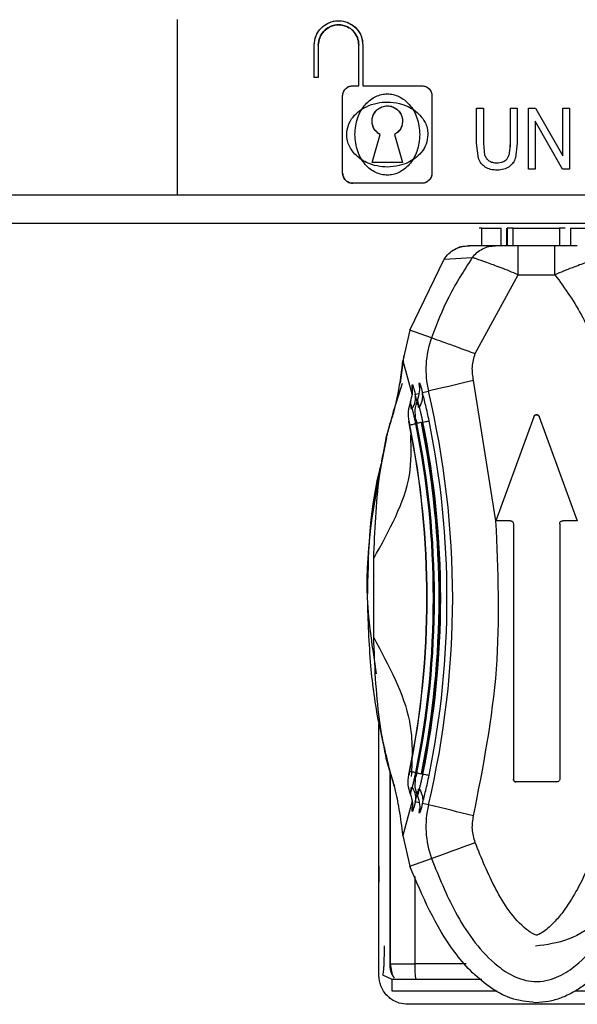
# Model space of a CAD drawing. Units: millimetres. Extents: x 5 to 292, y 5 to 415.
# Drawn here: x 47 to 49, y 270 to 273 of the extents above; entities that cross this region are included whole.
import ezdxf

# ---------------------------------------------------------------- set-up
doc = ezdxf.new("R2010")
doc.units = ezdxf.units.MM

msp = doc.modelspace()

# ---------------------------------------------------------------- linework, layer by layer
at = {"color": 7, "linetype": 'Continuous', "lineweight": 25}
for p, q in [((47.4522, 272.9611), (47.4522, 272.3574)), ((48.0089, 272.9571), (48.0088, 272.9571)), ((47.9248, 272.7611), (47.9248, 272.8731)), ((47.9248, 272.7611), (47.9248, 272.8731)), ((47.9248, 272.8731), (47.9248, 272.8731)), ((47.9388, 272.8731), (47.9388, 272.7611)), ((47.9388, 272.8731), (47.9388, 272.7611)), ((47.9388, 272.8731), (47.9388, 272.8731)), ((48.0789, 272.7331), (48.0788, 272.8731)), ((48.0789, 272.8731), (48.0788, 272.8731)), ((48.0789, 272.7331), (48.0789, 272.8731)), ((48.0928, 272.8731), (48.0929, 272.8731)), ((48.0929, 272.8731), (48.0929, 272.7331)), ((47.9388, 272.7611), (47.9248, 272.7611)), ((47.9248, 272.7611), (47.9248, 272.7611)), ((48.0578, 272.7331), (48.0579, 272.7331)), ((48.0579, 272.7331), (48.0789, 272.7331)), ((48.0929, 272.7331), (48.2959, 272.7331)), ((48.0228, 272.4321), (48.0228, 272.6981)), ((48.0228, 272.6981), (48.0229, 272.6981)), ((48.0229, 272.4321), (48.0229, 272.6981)), ((48.3309, 272.6981), (48.3309, 272.4321)), ((48.3309, 272.6981), (48.3309, 272.6981)), ((48.4846, 272.6561), (48.5083, 272.6561)), ((48.4846, 272.5348), (48.4846, 272.6561)), ((48.4846, 272.6561), (48.4846, 272.6561)), ((48.4846, 272.5348), (48.4846, 272.6561)), ((48.5082, 272.6561), (48.5082, 272.5349)), ((48.5083, 272.6561), (48.5083, 272.5349)), ((48.6014, 272.6561), (48.625, 272.6561)), ((48.6014, 272.5349), (48.6014, 272.6561)), ((48.6014, 272.6561), (48.6014, 272.6561)), ((48.6014, 272.5349), (48.6014, 272.6561)), ((48.625, 272.6561), (48.625, 272.5348)), ((48.6641, 272.6561), (48.6883, 272.6561)), ((48.6641, 272.4461), (48.6641, 272.6561)), ((48.6641, 272.6561), (48.6641, 272.6561)), ((48.6641, 272.4461), (48.6641, 272.6561)), ((48.6883, 272.6561), (48.7821, 272.4913)), ((48.6883, 272.6561), (48.7821, 272.4913)), ((48.7821, 272.6561), (48.8047, 272.6561)), ((48.7821, 272.4913), (48.7821, 272.6561)), ((48.7821, 272.6561), (48.7821, 272.6561)), ((48.7821, 272.4913), (48.7821, 272.6561)), ((48.8047, 272.6561), (48.8048, 272.4461)), ((48.6867, 272.6112), (48.6867, 272.4461)), ((48.6867, 272.6112), (48.6868, 272.6112)), ((48.7805, 272.4461), (48.6867, 272.6112)), ((48.6868, 272.6112), (48.6868, 272.4461)), ((48.7805, 272.4461), (48.6868, 272.6112)), ((48.1244, 272.469), (48.1519, 272.5651)), ((48.1244, 272.469), (48.152, 272.5651)), ((48.2018, 272.5651), (48.2294, 272.469)), ((48.2018, 272.5651), (48.2294, 272.469)), ((48.2018, 272.5651), (48.2018, 272.5651)), ((48.4914, 272.4821), (48.4846, 272.5348)), ((48.4846, 272.5348), (48.4846, 272.5348)), ((48.4914, 272.4821), (48.4846, 272.5348)), ((48.5082, 272.5349), (48.5125, 272.4945)), ((48.5082, 272.5349), (48.5083, 272.5349)), ((48.5083, 272.5349), (48.5125, 272.4945)), ((48.625, 272.5348), (48.6189, 272.4845)), ((48.625, 272.5348), (48.6189, 272.4845)), ((48.625, 272.5348), (48.625, 272.5348)), ((48.2294, 272.469), (48.1244, 272.469)), ((48.1244, 272.469), (48.1244, 272.469)), ((48.5125, 272.4945), (48.5125, 272.4945)), ((48.5273, 272.4746), (48.5274, 272.4746)), ((48.5532, 272.4676), (48.5532, 272.4676)), ((48.5903, 272.4815), (48.5903, 272.4815)), ((48.6189, 272.4845), (48.6189, 272.4845)), ((48.7821, 272.4913), (48.7821, 272.4913)), ((48.0229, 272.4321), (48.0228, 272.4321)), ((48.1769, 272.4531), (48.1769, 272.4531)), ((48.3309, 272.4321), (48.3309, 272.4321)), ((48.5552, 272.4425), (48.5553, 272.4425)), ((48.5969, 272.4542), (48.5969, 272.4542)), ((48.6641, 272.4461), (48.6641, 272.4461)), ((48.6868, 272.4461), (48.6641, 272.4461)), ((48.8048, 272.4461), (48.7805, 272.4461)), ((48.2959, 272.3971), (48.0579, 272.3971)), ((48.0579, 272.3971), (48.0579, 272.3971)), ((45.946, 272.3574), (47.4522, 272.3574)), ((50.5193, 272.2584), (46.8559, 272.2584)), ((48.5034, 272.1818), (48.5034, 272.2418)), ((48.5034, 272.2418), (48.5691, 272.2418)), ((48.5691, 272.1818), (48.5691, 272.2418)), ((48.5891, 272.1818), (48.5891, 272.2418)), ((48.5905, 272.2418), (48.5905, 272.1818)), ((48.6105, 272.1818), (48.6105, 272.2418)), ((48.6105, 272.2418), (48.7705, 272.2418)), ((48.7705, 272.2418), (48.7705, 272.1818)), ((48.8091, 272.2418), (48.8091, 272.1818)), ((48.8091, 272.2418), (48.8748, 272.2418)), ((48.5505, 272.1817), (48.4574, 272.1817)), ((48.7548, 272.1818), (48.6279, 272.1818)), ((48.2542, 271.891), (48.3729, 272.135)), ((48.3728, 272.1351), (48.47, 272.141)), ((48.4798, 271.8101), (48.628, 272.0818)), ((48.628, 272.0818), (48.755, 272.0818)), ((48.2542, 271.891), (48.2304, 271.7855)), ((48.3293, 271.8648), (48.2542, 271.891)), ((48.2341, 271.8045), (48.2215, 271.7096)), ((48.2304, 271.7855), (48.2623, 271.6674)), ((48.5515, 271.2338), (48.4744, 271.7173)), ((48.2283, 271.7072), (48.1999, 271.6158)), ((48.2813, 271.6503), (48.2809, 271.6491)), ((48.298, 271.6756), (48.3187, 271.6803)), ((48.2567, 271.6446), (48.2562, 271.6434)), ((48.6821, 271.5926), (48.5515, 271.2338)), ((48.6822, 271.5926), (48.5516, 271.2338)), ((48.6821, 271.5926), (48.6822, 271.5926)), ((48.701, 271.5926), (48.8316, 271.2338)), ((48.5516, 271.2338), (48.5515, 271.2338)), ((48.6016, 271.2338), (48.5516, 271.2338)), ((48.6115, 271.2238), (48.6115, 270.3438)), ((48.6115, 271.2238), (48.6116, 271.2238)), ((48.6116, 271.2238), (48.6116, 270.3438)), ((48.7716, 271.2238), (48.7716, 270.3438)), ((48.8316, 271.2338), (48.7816, 271.2338)), ((48.1301, 270.8311), (48.1301, 271.1036)), ((48.1478, 269.6674), (48.1478, 270.5341)), ((48.1814, 270.3867), (48.173, 270.4148)), ((48.1862, 269.7074), (48.1862, 270.3691)), ((48.1866, 270.3678), (48.1866, 269.7074)), ((48.6116, 270.3438), (48.6115, 270.3438)), ((48.6215, 270.3338), (48.6216, 270.3338)), ((48.7616, 270.3338), (48.6216, 270.3338)), ((48.2562, 270.2913), (48.2567, 270.2902)), ((48.2623, 270.2673), (48.2304, 270.1492)), ((48.2809, 270.2856), (48.2813, 270.2845)), ((48.3187, 270.2544), (48.298, 270.2592)), ((48.2304, 270.1492), (48.2542, 270.0437)), ((48.2542, 270.0437), (48.3293, 270.0699)), ((48.1472, 270.0435), (48.1472, 269.988)), ((48.1866, 269.7074), (48.1862, 269.7074)), ((48.1862, 269.7074), (48.1937, 269.6694)), ((48.1473, 269.6674), (48.1478, 269.6674)), ((48.1608, 269.6694), (48.1921, 269.6538)), ((48.1921, 269.6538), (48.1921, 269.6138)), ((49.1278, 269.5674), (48.2478, 269.5674))]:
    msp.add_line(p, q, dxfattribs=at)
at = {"color": 8, "linetype": 'Continuous', "lineweight": 25}
for p, q in [((48.2733, 271.6699), (48.2869, 271.673)), ((48.2824, 271.6341), (48.2733, 271.6699)), ((48.1956, 270.3391), (48.1814, 270.3867)), ((48.2733, 270.2648), (48.2824, 270.3007)), ((48.2869, 270.2617), (48.2733, 270.2648)), ((48.2728, 269.7074), (48.2728, 270.0081)), ((48.4493, 269.7074), (48.2728, 269.7074)), ((48.1921, 269.6538), (48.5028, 269.6538)), ((48.1921, 269.6138), (48.5555, 269.6138)), ((48.8253, 269.6138), (49.137, 269.6138))]:
    msp.add_line(p, q, dxfattribs=at)
at = {"color": 7, "linetype": 'Continuous', "lineweight": 25, "flags": 128}
msp.add_lwpolyline([(48.4744, 271.7173), (48.4447, 271.7103), (48.4161, 271.7034), (48.3896, 271.6972), (48.3663, 271.6916), (48.3468, 271.687), (48.3321, 271.6835), (48.3226, 271.6812), (48.3187, 271.6803)], dxfattribs=at)
at = {"color": 7, "linetype": 'Continuous', "lineweight": 25}
for centre, radius, start, end in [((30.9659, 272.1068), 17.6622, 359.91882, 0.2432), ((31.1181, 272.1068), 17.6369, 359.91859, 0.24343), ((48.6315, 271.7548), 0.3216, 159.9917, 193.3901), ((45.3239, 270.9674), 3.0784, 346.6094, 13.3906), ((39.7687, 274.0757), 8.7843, 343.08483, 343.60044), ((45.322, 270.9674), 2.9915, 348.5027, 11.4973), ((45.3219, 270.9674), 2.9924, 348.4985, 11.5015), ((45.3221, 270.9674), 3.0137, 348.4986, 11.5013), ((45.3229, 270.9674), 3.0156, 348.4877, 11.5123), ((45.323, 270.9674), 3.0163, 348.4832, 11.5168), ((45.3229, 270.9674), 3.0325, 348.4878, 11.5123), ((45.3222, 270.9674), 3.035, 348.4988, 11.5011), ((45.3231, 270.9674), 3.0379, 348.4835, 11.5164), ((45.3232, 270.9674), 3.0595, 348.4837, 11.5161), ((48.6315, 270.18), 0.3215, 166.6078, 200.0109), ((16.6242, 136.5669), 137.3932, 76.595877, 76.662647), ((18.0825, 353.4993), 88.743, 289.927806, 290.031175)]:
    msp.add_arc(centre, radius, start, end, dxfattribs=at)
for points, knots in [([(47.9248, 272.8731), (47.9261, 272.884), (47.9285, 272.9058), (47.9477, 272.9336), (47.9751, 272.9524), (48.0083, 272.9594), (48.0418, 272.9529), (48.0698, 272.9339), (48.0891, 272.906), (48.0916, 272.8841), (48.0929, 272.8731)], [0, 0, 0, 0, 0.122696, 0.246276, 0.370291, 0.496668, 0.626788, 0.752577, 0.876615, 1, 1, 1, 1]), ([(47.9248, 272.8731), (47.926, 272.8836), (47.9283, 272.9052), (47.9461, 272.9317), (47.9676, 272.9475), (47.9888, 272.9555), (48.0089, 272.958), (48.0289, 272.9555), (48.0502, 272.9475), (48.0718, 272.9315), (48.0894, 272.9048), (48.0917, 272.8835), (48.0928, 272.8731)], [0, 0, 0, 0, 0.118094, 0.243112, 0.349081, 0.41951, 0.501422, 0.57985, 0.649143, 0.759854, 0.882943, 1, 1, 1, 1]), ([(48.0788, 272.8731), (48.0779, 272.882), (48.0759, 272.9001), (48.0607, 272.9224), (48.0424, 272.9356), (48.0245, 272.942), (48.0078, 272.9438), (47.9914, 272.9416), (47.9744, 272.935), (47.9567, 272.922), (47.9418, 272.9), (47.9398, 272.8819), (47.9388, 272.8731)], [0, 0, 0, 0, 0.119479, 0.245908, 0.354453, 0.424891, 0.505958, 0.583404, 0.650933, 0.75581, 0.881265, 1, 1, 1, 1]), ([(47.9388, 272.8731), (47.9398, 272.882), (47.9412, 272.8955), (47.9499, 272.9117), (47.9606, 272.9251), (47.975, 272.9354), (47.9923, 272.9418), (48.0087, 272.9438), (48.025, 272.9419), (48.0424, 272.9356), (48.0569, 272.9252), (48.0677, 272.9119), (48.0765, 272.8956), (48.0779, 272.882), (48.0789, 272.8731)], [0, 0, 0, 0, 0.119797, 0.182628, 0.247322, 0.352285, 0.420583, 0.499277, 0.577199, 0.645299, 0.75163, 0.816601, 0.879745, 1, 1, 1, 1]), ([(48.0228, 272.6981), (48.0232, 272.7019), (48.0239, 272.7099), (48.0293, 272.7192), (48.0358, 272.7256), (48.0421, 272.7297), (48.0496, 272.7326), (48.0551, 272.7329), (48.0578, 272.7331)], [0, 0, 0, 0, 0.201883, 0.435141, 0.564197, 0.701419, 0.846618, 1, 1, 1, 1]), ([(48.0229, 272.6981), (48.0233, 272.7027), (48.0243, 272.7119), (48.0326, 272.7234), (48.044, 272.7317), (48.0532, 272.7327), (48.0579, 272.7331)], [0, 0, 0, 0, 0.2484618, 0.4963064, 0.7476343, 1, 1, 1, 1]), ([(48.0649, 272.5651), (48.0667, 272.5849), (48.0703, 272.6223), (48.0939, 272.6623), (48.1177, 272.6851), (48.1368, 272.6967), (48.1569, 272.7037), (48.1772, 272.7059), (48.1976, 272.7035), (48.2176, 272.6964), (48.2366, 272.6846), (48.2603, 272.6618), (48.2835, 272.6218), (48.287, 272.5847), (48.2889, 272.5651)], [0, 0, 0, 0, 0.148633, 0.280982, 0.340325, 0.397408, 0.449588, 0.500633, 0.551976, 0.604438, 0.661315, 0.720601, 0.852904, 1, 1, 1, 1]), ([(48.2959, 272.7331), (48.3005, 272.7327), (48.3098, 272.7317), (48.3212, 272.7234), (48.3295, 272.712), (48.3304, 272.7028), (48.3309, 272.6981)], [0, 0, 0, 0, 0.250748, 0.501357, 0.750007, 1, 1, 1, 1]), ([(48.2959, 272.7331), (48.2988, 272.7329), (48.3045, 272.7325), (48.3123, 272.7294), (48.3187, 272.725), (48.325, 272.7183), (48.3299, 272.7092), (48.3306, 272.7016), (48.3309, 272.6981)], [0, 0, 0, 0, 0.161239, 0.312244, 0.452819, 0.583198, 0.811912, 1, 1, 1, 1]), ([(48.0369, 272.5651), (48.0381, 272.5761), (48.0404, 272.5979), (48.0576, 272.626), (48.0796, 272.6471), (48.1078, 272.6639), (48.1404, 272.6747), (48.1791, 272.6785), (48.2157, 272.6742), (48.2547, 272.6604), (48.2866, 272.6382), (48.3063, 272.6102), (48.3153, 272.5869), (48.3164, 272.5726), (48.3169, 272.5651)], [0, 0, 0, 0, 0.082386, 0.164093, 0.241691, 0.311047, 0.410824, 0.499963, 0.606294, 0.688714, 0.813119, 0.89245, 0.943632, 1, 1, 1, 1]), ([(48.152, 272.5651), (48.1471, 272.5683), (48.1374, 272.5747), (48.1281, 272.5899), (48.1235, 272.6068), (48.1251, 272.6243), (48.1319, 272.6406), (48.144, 272.6534), (48.1594, 272.662), (48.1769, 272.6647), (48.1943, 272.6621), (48.2097, 272.6534), (48.2218, 272.6406), (48.2287, 272.6244), (48.2303, 272.6068), (48.2257, 272.5899), (48.2164, 272.5747), (48.2067, 272.5683), (48.2018, 272.5651)], [0, 0, 0, 0, 0.06271, 0.125208, 0.187445, 0.249589, 0.311808, 0.374223, 0.437026, 0.499931, 0.562943, 0.625814, 0.688441, 0.75084, 0.813093, 0.875251, 0.937575, 1, 1, 1, 1]), ([(48.1519, 272.5651), (48.1465, 272.5688), (48.1363, 272.5758), (48.1274, 272.5914), (48.1237, 272.6075), (48.125, 272.6238), (48.1315, 272.6397), (48.1431, 272.6527), (48.1588, 272.6617), (48.1772, 272.6651), (48.1955, 272.6615), (48.211, 272.6524), (48.2223, 272.6395), (48.2289, 272.6235), (48.2301, 272.6067), (48.2259, 272.5902), (48.2166, 272.5751), (48.2068, 272.5685), (48.2018, 272.5651)], [0, 0, 0, 0, 0.070285, 0.13342, 0.18949, 0.246303, 0.307563, 0.372603, 0.430546, 0.501137, 0.572275, 0.628643, 0.694006, 0.754929, 0.812723, 0.873303, 0.935701, 1, 1, 1, 1]), ([(48.3169, 272.5651), (48.3157, 272.5538), (48.3132, 272.5315), (48.2955, 272.5033), (48.2735, 272.4828), (48.2473, 272.4672), (48.2154, 272.456), (48.1789, 272.4518), (48.1406, 272.4556), (48.1012, 272.4685), (48.067, 272.4922), (48.0472, 272.5205), (48.0384, 272.544), (48.0374, 272.5579), (48.0369, 272.5651)], [0, 0, 0, 0, 0.084775, 0.167563, 0.244272, 0.310423, 0.396298, 0.498709, 0.587824, 0.688046, 0.812945, 0.895212, 0.945573, 1, 1, 1, 1]), ([(48.2889, 272.5651), (48.287, 272.5454), (48.2835, 272.5081), (48.2599, 272.4681), (48.2362, 272.4453), (48.2171, 272.4336), (48.1971, 272.4266), (48.1768, 272.4243), (48.1564, 272.4267), (48.1364, 272.4338), (48.1173, 272.4455), (48.0936, 272.4683), (48.0703, 272.5083), (48.0667, 272.5456), (48.0649, 272.5651)], [0, 0, 0, 0, 0.148315, 0.280194, 0.339391, 0.396288, 0.448384, 0.499386, 0.550777, 0.603346, 0.660448, 0.719969, 0.852814, 1, 1, 1, 1]), ([(48.5903, 272.4815), (48.5921, 272.4843), (48.596, 272.4906), (48.6006, 272.5087), (48.6011, 272.5238), (48.6014, 272.5349)], [0, 0, 0, 0, 0.177338, 0.398813, 1, 1, 1, 1]), ([(48.5903, 272.4815), (48.5921, 272.4843), (48.596, 272.4906), (48.6006, 272.5087), (48.601, 272.5238), (48.6014, 272.5349)], [0, 0, 0, 0, 0.177336, 0.398812, 1, 1, 1, 1]), ([(48.5142, 272.4527), (48.5092, 272.4565), (48.4991, 272.4643), (48.494, 272.4761), (48.4914, 272.4821)], [0, 0, 0, 0, 0.489291, 1, 1, 1, 1]), ([(48.5142, 272.4527), (48.5092, 272.4565), (48.4991, 272.4643), (48.494, 272.4761), (48.4914, 272.4821)], [0, 0, 0, 0, 0.4892919, 1, 1, 1, 1]), ([(48.5125, 272.4945), (48.5142, 272.4905), (48.5175, 272.4826), (48.5241, 272.4772), (48.5274, 272.4746)], [0, 0, 0, 0, 0.514759, 1, 1, 1, 1]), ([(48.5125, 272.4945), (48.5142, 272.4905), (48.5174, 272.4826), (48.5241, 272.4772), (48.5273, 272.4746)], [0, 0, 0, 0, 0.514759, 1, 1, 1, 1]), ([(48.5273, 272.4746), (48.5312, 272.4725), (48.5392, 272.4683), (48.5484, 272.4678), (48.5532, 272.4676)], [0, 0, 0, 0, 0.475048, 1, 1, 1, 1]), ([(48.5274, 272.4746), (48.5312, 272.4725), (48.5393, 272.4683), (48.5484, 272.4678), (48.5532, 272.4676)], [0, 0, 0, 0, 0.475046, 1, 1, 1, 1]), ([(48.5532, 272.4676), (48.5608, 272.4681), (48.5716, 272.4687), (48.5841, 272.4749), (48.5883, 272.4794), (48.5903, 272.4815)], [0, 0, 0, 0, 0.552445, 0.78273, 1, 1, 1, 1]), ([(48.5532, 272.4676), (48.5608, 272.4681), (48.5715, 272.4687), (48.584, 272.4749), (48.5883, 272.4794), (48.5903, 272.4815)], [0, 0, 0, 0, 0.5524458, 0.7827303, 1, 1, 1, 1]), ([(48.6189, 272.4845), (48.6165, 272.4786), (48.6116, 272.4667), (48.6018, 272.4583), (48.5969, 272.4542)], [0, 0, 0, 0, 0.501805, 1, 1, 1, 1]), ([(48.6189, 272.4845), (48.6164, 272.4786), (48.6115, 272.4667), (48.6018, 272.4583), (48.5969, 272.4542)], [0, 0, 0, 0, 0.501804, 1, 1, 1, 1]), ([(48.0579, 272.3971), (48.0546, 272.3974), (48.0486, 272.3979), (48.0401, 272.4015), (48.0334, 272.4066), (48.0284, 272.4129), (48.024, 272.421), (48.0233, 272.4277), (48.0228, 272.4321)], [0, 0, 0, 0, 0.1804519, 0.3246943, 0.5036948, 0.6361469, 0.7630064, 1, 1, 1, 1]), ([(48.0229, 272.4321), (48.0233, 272.4277), (48.0241, 272.421), (48.0284, 272.4129), (48.0334, 272.4066), (48.0401, 272.4015), (48.0487, 272.3979), (48.0546, 272.3974), (48.0579, 272.3971)], [0, 0, 0, 0, 0.237005, 0.363835, 0.496004, 0.675205, 0.819495, 1, 1, 1, 1]), ([(48.3309, 272.4321), (48.3304, 272.4275), (48.3295, 272.4183), (48.3212, 272.4069), (48.3098, 272.3985), (48.3005, 272.3976), (48.2959, 272.3971)], [0, 0, 0, 0, 0.249917, 0.498688, 0.749044, 1, 1, 1, 1]), ([(48.3309, 272.4321), (48.3305, 272.428), (48.3296, 272.4195), (48.3236, 272.41), (48.3169, 272.4038), (48.3106, 272.4001), (48.3035, 272.3976), (48.2985, 272.3973), (48.2959, 272.3971)], [0, 0, 0, 0, 0.223088, 0.463533, 0.590955, 0.72284, 0.859179, 1, 1, 1, 1]), ([(48.5553, 272.4425), (48.5475, 272.4428), (48.5331, 272.4434), (48.5202, 272.4497), (48.5142, 272.4527)], [0, 0, 0, 0, 0.536199, 1, 1, 1, 1]), ([(48.5552, 272.4425), (48.5475, 272.4428), (48.5331, 272.4434), (48.5202, 272.4497), (48.5142, 272.4527)], [0, 0, 0, 0, 0.536199, 1, 1, 1, 1]), ([(48.5969, 272.4542), (48.5909, 272.4508), (48.578, 272.4435), (48.5632, 272.4429), (48.5552, 272.4425)], [0, 0, 0, 0, 0.463935, 1, 1, 1, 1]), ([(48.5969, 272.4542), (48.5909, 272.4508), (48.578, 272.4435), (48.5632, 272.4429), (48.5553, 272.4425)], [0, 0, 0, 0, 0.463936, 1, 1, 1, 1]), ([(47.4522, 272.3574), (47.6543, 272.3574), (48.0587, 272.3574), (48.6883, 272.3574), (49.3178, 272.3574), (49.7219, 272.3574), (49.9239, 272.3574)], [0, 0, 0, 0, 0.249991, 0.5, 0.749989, 1, 1, 1, 1]), ([(48.5034, 272.2418), (48.5026, 272.2418), (48.501, 272.2418), (48.4987, 272.2418), (48.4967, 272.2418), (48.4951, 272.2418), (48.494, 272.2418), (48.4934, 272.2418), (48.4933, 272.2418), (48.4938, 272.2418), (48.494, 272.2418)], [0, 0, 0, 0, 0.125001, 0.250009, 0.375001, 0.500015, 0.625028, 0.749972, 0.875012, 1, 1, 1, 1]), ([(48.6105, 272.2418), (48.6079, 272.2418), (48.6027, 272.2418), (48.596, 272.2418), (48.5914, 272.2418), (48.5908, 272.2418), (48.5905, 272.2418)], [0, 0, 0, 0, 0.250007, 0.499999, 0.749992, 1, 1, 1, 1]), ([(48.7905, 272.2418), (48.7902, 272.2418), (48.7896, 272.2418), (48.785, 272.2418), (48.7784, 272.2418), (48.7731, 272.2418), (48.7705, 272.2418)], [0, 0, 0, 0, 0.250011, 0.499992, 0.750002, 1, 1, 1, 1]), ([(48.3728, 272.1351), (48.3778, 272.1419), (48.3878, 272.1555), (48.4087, 272.1701), (48.4322, 272.1799), (48.449, 272.1811), (48.4574, 272.1817)], [0, 0, 0, 0, 0.250078, 0.50001, 0.750006, 1, 1, 1, 1]), ([(48.4323, 272.1785), (48.428, 272.1774), (48.422, 272.1758), (48.4185, 272.1733), (48.4176, 272.1727)], [0, 0, 0, 0, 0.7317855, 1, 1, 1, 1]), ([(48.4513, 272.1809), (48.4514, 272.181), (48.4532, 272.1818), (48.4568, 272.1818), (48.4602, 272.1818)], [0, 0, 0, 0, 0.047015, 1, 1, 1, 1]), ([(48.47, 272.141), (48.4751, 272.147), (48.4852, 272.159), (48.5051, 272.1717), (48.5271, 272.1801), (48.5427, 272.1812), (48.5505, 272.1817)], [0, 0, 0, 0, 0.2500517, 0.5000001, 0.7499986, 1, 1, 1, 1]), ([(48.6279, 272.1818), (48.6189, 272.1818), (48.6011, 272.1818), (48.5805, 272.1818), (48.5666, 272.1818), (48.5584, 272.1818), (48.5528, 272.1818), (48.5513, 272.1818), (48.5505, 272.1818)], [0, 0, 0, 0, 0.252363, 0.500036, 0.628552, 0.748157, 0.866588, 1, 1, 1, 1]), ([(48.8321, 272.1818), (48.8313, 272.1818), (48.8298, 272.1818), (48.8244, 272.1818), (48.8161, 272.1818), (48.8023, 272.1818), (48.7817, 272.1818), (48.7639, 272.1818), (48.7548, 272.1818)], [0, 0, 0, 0, 0.131776, 0.251758, 0.368569, 0.499859, 0.74598, 1, 1, 1, 1]), ([(48.3293, 270.0699), (48.3546, 270.0074), (48.4075, 269.8766), (48.5035, 269.7389), (48.6016, 269.6664), (48.6609, 269.6448), (48.7139, 269.6457), (48.763, 269.6587), (48.83, 269.6981), (48.8992, 269.7708), (49.0146, 269.9456), (49.1151, 270.2321), (49.2045, 270.7449), (49.1944, 271.2653), (49.1018, 271.7845), (48.9765, 272.0205), (48.9125, 272.141)], [0, 0, 0, 0, 0.061404, 0.12831, 0.148394, 0.171741, 0.183984, 0.196041, 0.217554, 0.253598, 0.286206, 0.407541, 0.525276, 0.758684, 0.876785, 1, 1, 1, 1]), ([(48.47, 272.141), (48.4413, 272.0965), (48.3849, 272.0092), (48.3476, 271.9122), (48.3293, 271.8648)], [0, 0, 0, 0, 0.510688, 1, 1, 1, 1]), ([(48.628, 272.0818), (48.608, 272.09), (48.5691, 272.1061), (48.5174, 272.125), (48.4871, 272.1353), (48.4731, 272.1401), (48.4711, 272.1407), (48.47, 272.141)], [0, 0, 0, 0, 0.256775, 0.499457, 0.749343, 0.872259, 1, 1, 1, 1]), ([(48.9125, 272.141), (48.9115, 272.1407), (48.9095, 272.1401), (48.8957, 272.1353), (48.8655, 272.125), (48.8139, 272.1061), (48.775, 272.09), (48.755, 272.0818)], [0, 0, 0, 0, 0.127749, 0.250653, 0.50054, 0.742891, 1, 1, 1, 1]), ([(48.755, 272.0818), (48.7892, 272.0341), (48.8577, 271.9386), (48.9591, 271.6632), (49.0354, 271.259), (49.0383, 270.8272), (48.9999, 270.4942), (48.952, 270.2649), (48.8931, 270.0879), (48.8352, 269.9673), (48.7964, 269.9039), (48.7617, 269.8591), (48.7352, 269.8324), (48.7134, 269.8149), (48.6998, 269.808), (48.6931, 269.8058), (48.692, 269.8058), (48.6918, 269.8056), (48.6918, 269.8056), (48.6917, 269.8056), (48.6916, 269.8056), (48.689, 269.806), (48.6763, 269.8107), (48.6174, 269.8529), (48.5455, 269.9629), (48.5017, 270.0706), (48.4798, 270.1246)], [0, 0, 0, 0, 0.062525, 0.125176, 0.31175, 0.500185, 0.584809, 0.670101, 0.750457, 0.783724, 0.813029, 0.829836, 0.844314, 0.853158, 0.859602, 0.860524, 0.860694, 0.860717, 0.86072, 0.860721, 0.8608, 0.860913, 0.863457, 0.87521, 0.937462, 1, 1, 1, 1]), ([(48.3293, 271.8648), (48.3322, 271.8638), (48.3379, 271.8617), (48.373, 271.849), (48.422, 271.8311), (48.4605, 271.8171), (48.4798, 271.8101)], [0, 0, 0, 0, 0.249999, 0.499998, 0.750004, 1, 1, 1, 1]), ([(48.1956, 271.5956), (48.1958, 271.5963), (48.1995, 271.6081), (48.2038, 271.6238), (48.2105, 271.654), (48.2183, 271.6927), (48.2251, 271.7377), (48.2289, 271.7707), (48.23, 271.7809), (48.2303, 271.7843), (48.2304, 271.7855)], [0, 0, 0, 0, 0.014482, 0.24966, 0.27678, 0.499912, 0.85189, 0.951402, 0.982057, 1, 1, 1, 1]), ([(48.4744, 271.7173), (48.4719, 271.733), (48.4668, 271.7643), (48.4755, 271.7948), (48.4798, 271.8101)], [0, 0, 0, 0, 0.4999343, 1, 1, 1, 1]), ([(48.2565, 271.644), (48.2595, 271.6536), (48.2655, 271.673), (48.2639, 271.6932), (48.2632, 271.7033)], [0, 0, 0, 0, 0.498797, 1, 1, 1, 1]), ([(48.2632, 271.7033), (48.264, 271.7019), (48.2656, 271.6991), (48.2707, 271.6796), (48.2733, 271.6699)], [0, 0, 0, 0, 0.501451, 1, 1, 1, 1]), ([(48.2811, 271.6496), (48.2842, 271.6593), (48.2902, 271.6785), (48.2888, 271.6987), (48.2881, 271.7088)], [0, 0, 0, 0, 0.4986809, 1, 1, 1, 1]), ([(48.2881, 271.7088), (48.2889, 271.7074), (48.2904, 271.7046), (48.2955, 271.6852), (48.298, 271.6756)], [0, 0, 0, 0, 0.501482, 1, 1, 1, 1]), ([(48.2631, 271.6199), (48.2673, 271.6283), (48.2755, 271.6451), (48.274, 271.6616), (48.2733, 271.6699)], [0, 0, 0, 0, 0.499983, 1, 1, 1, 1]), ([(48.2756, 271.582), (48.2741, 271.5935), (48.2711, 271.6164), (48.2778, 271.6386), (48.2811, 271.6496)], [0, 0, 0, 0, 0.500012, 1, 1, 1, 1]), ([(48.2811, 271.6496), (48.281, 271.6493), (48.2807, 271.6485), (48.281, 271.6414), (48.2827, 271.6313), (48.2838, 271.6244)], [0, 0, 0, 0, 0.244429, 0.491977, 1, 1, 1, 1]), ([(48.2877, 271.6253), (48.286, 271.632), (48.2835, 271.642), (48.2818, 271.6488), (48.2814, 271.6494), (48.2811, 271.6496)], [0, 0, 0, 0, 0.508292, 0.755707, 1, 1, 1, 1]), ([(48.2877, 271.6253), (48.2919, 271.6338), (48.3003, 271.6506), (48.2988, 271.6673), (48.298, 271.6756)], [0, 0, 0, 0, 0.500004, 1, 1, 1, 1]), ([(48.321, 271.5782), (48.3172, 271.5963), (48.3094, 271.6327), (48.3018, 271.6613), (48.298, 271.6756)], [0, 0, 0, 0, 0.500007, 1, 1, 1, 1]), ([(48.1737, 271.5194), (48.176, 271.5283), (48.1809, 271.5476), (48.1903, 271.5817), (48.1965, 271.6022), (48.2005, 271.6155)], [0, 0, 0, 0, 0.232014, 0.499671, 1, 1, 1, 1]), ([(48.1956, 271.5956), (48.1961, 271.5991), (48.1971, 271.6059), (48.1989, 271.6125), (48.1999, 271.6158)], [0, 0, 0, 0, 0.500145, 1, 1, 1, 1]), ([(48.2565, 271.644), (48.2532, 271.633), (48.2467, 271.611), (48.2497, 271.5882), (48.2512, 271.5769)], [0, 0, 0, 0, 0.50009, 1, 1, 1, 1]), ([(48.2565, 271.644), (48.2564, 271.6436), (48.2561, 271.6428), (48.2564, 271.6359), (48.2581, 271.6258), (48.2592, 271.619)], [0, 0, 0, 0, 0.2446313, 0.4923168, 1, 1, 1, 1]), ([(48.2631, 271.6199), (48.2614, 271.6265), (48.2589, 271.6365), (48.2572, 271.6431), (48.2567, 271.6437), (48.2565, 271.644)], [0, 0, 0, 0, 0.507938, 0.755435, 1, 1, 1, 1]), ([(48.2753, 271.5683), (48.2743, 271.5731), (48.2723, 271.5827), (48.2691, 271.5964), (48.266, 271.6092), (48.2641, 271.6163), (48.2631, 271.6199)], [0, 0, 0, 0, 0.249346, 0.499653, 0.749989, 1, 1, 1, 1]), ([(48.2998, 271.5739), (48.2988, 271.5787), (48.2968, 271.5882), (48.2937, 271.6019), (48.2906, 271.6147), (48.2887, 271.6218), (48.2877, 271.6253)], [0, 0, 0, 0, 0.249334, 0.499738, 0.74987, 1, 1, 1, 1]), ([(48.2778, 271.5692), (48.2775, 271.571), (48.277, 271.5736), (48.2764, 271.5767), (48.276, 271.5791), (48.2756, 271.5815), (48.2756, 271.5818), (48.2756, 271.582)], [0, 0, 0, 0, 0.271104, 0.404017, 0.541859, 0.772582, 1, 1, 1, 1]), ([(48.2756, 271.582), (48.2757, 271.5819), (48.2759, 271.5816), (48.2766, 271.5788), (48.2774, 271.5755), (48.2781, 271.5722), (48.2785, 271.5705), (48.2786, 271.5696)], [0, 0, 0, 0, 0.230142, 0.462654, 0.722226, 0.861826, 1, 1, 1, 1]), ([(48.7009, 271.5926), (48.7005, 271.5935), (48.6996, 271.5954), (48.6973, 271.5975), (48.6946, 271.5989), (48.6915, 271.5993), (48.6884, 271.5989), (48.6857, 271.5975), (48.6834, 271.5954), (48.6825, 271.5935), (48.6821, 271.5926)], [0, 0, 0, 0, 0.124703, 0.249904, 0.374957, 0.499999, 0.62504, 0.750094, 0.875297, 1, 1, 1, 1]), ([(48.6822, 271.5926), (48.6826, 271.5935), (48.6835, 271.5954), (48.6858, 271.5975), (48.6885, 271.5989), (48.6916, 271.5993), (48.6946, 271.5989), (48.6974, 271.5975), (48.6997, 271.5954), (48.7006, 271.5935), (48.701, 271.5926)], [0, 0, 0, 0, 0.124703, 0.249903, 0.374957, 0.499998, 0.62504, 0.750097, 0.875297, 1, 1, 1, 1]), ([(48.2535, 271.5636), (48.2531, 271.5654), (48.2526, 271.5681), (48.252, 271.5713), (48.2515, 271.5739), (48.2511, 271.5763), (48.2512, 271.5767), (48.2512, 271.5769)], [0, 0, 0, 0, 0.27077, 0.403417, 0.540761, 0.771996, 1, 1, 1, 1]), ([(48.2512, 271.5769), (48.2513, 271.5767), (48.2515, 271.5763), (48.2519, 271.5746), (48.2525, 271.5725), (48.2533, 271.569), (48.254, 271.5657), (48.2543, 271.564)], [0, 0, 0, 0, 0.253989, 0.37558, 0.500049, 0.744676, 1, 1, 1, 1]), ([(48.2543, 271.564), (48.2555, 271.5643), (48.258, 271.5648), (48.2695, 271.5671), (48.2753, 271.5683)], [0, 0, 0, 0, 0.500003, 1, 1, 1, 1]), ([(48.2998, 271.5739), (48.294, 271.5727), (48.2824, 271.5703), (48.2799, 271.5698), (48.2786, 271.5696)], [0, 0, 0, 0, 0.5000072, 1, 1, 1, 1]), ([(48.2998, 271.5739), (48.3057, 271.5751), (48.3173, 271.5774), (48.3198, 271.5779), (48.321, 271.5782)], [0, 0, 0, 0, 0.4999946, 1, 1, 1, 1]), ([(48.1301, 271.1036), (48.1338, 271.1984), (48.1389, 271.3294), (48.1625, 271.4647), (48.1712, 271.5085), (48.1734, 271.5192), (48.1742, 271.5235), (48.1743, 271.5244), (48.1742, 271.5245), (48.1741, 271.524), (48.1736, 271.5225), (48.1732, 271.5208), (48.1729, 271.5195)], [0, 0, 0, 0, 0.645331, 0.89211, 0.934094, 0.963254, 0.972935, 0.976928, 0.980704, 0.984634, 0.989035, 1, 1, 1, 1]), ([(48.1609, 271.4499), (48.1562, 271.4325), (48.1137, 271.276), (48.1106, 271.1126), (48.1078, 270.9674)], [0, 0, 0, 0, 0.111404, 1, 1, 1, 1]), ([(48.4744, 270.2174), (48.5074, 270.3853), (48.5733, 270.721), (48.5588, 271.0628), (48.5515, 271.2338)], [0, 0, 0, 0, 0.499998, 1, 1, 1, 1]), ([(48.6015, 271.2338), (48.6028, 271.2336), (48.6054, 271.2333), (48.6087, 271.231), (48.6111, 271.2277), (48.6114, 271.2251), (48.6115, 271.2238)], [0, 0, 0, 0, 0.250024, 0.500097, 0.75001, 1, 1, 1, 1]), ([(48.6016, 271.2338), (48.6029, 271.2336), (48.6055, 271.2333), (48.6088, 271.231), (48.6111, 271.2277), (48.6114, 271.2251), (48.6116, 271.2238)], [0, 0, 0, 0, 0.250025, 0.500098, 0.750008, 1, 1, 1, 1]), ([(48.7716, 271.2238), (48.7717, 271.2251), (48.772, 271.2277), (48.7744, 271.231), (48.7777, 271.2333), (48.7803, 271.2336), (48.7816, 271.2338)], [0, 0, 0, 0, 0.24999, 0.499903, 0.749976, 1, 1, 1, 1]), ([(48.1078, 270.9674), (48.1102, 270.8893), (48.1146, 270.7452), (48.1381, 270.571), (48.1606, 270.4765), (48.1678, 270.4462)], [0, 0, 0, 0, 0.445503, 0.822564, 1, 1, 1, 1]), ([(48.173, 270.4148), (48.1733, 270.4136), (48.1737, 270.412), (48.1741, 270.4106), (48.1743, 270.4102), (48.1743, 270.4104), (48.1742, 270.4114), (48.1733, 270.4159), (48.1644, 270.4597), (48.1389, 270.6003), (48.1337, 270.7369), (48.1301, 270.8311)], [0, 0, 0, 0, 0.010654, 0.014958, 0.018829, 0.02261, 0.026666, 0.036571, 0.066242, 0.355366, 1, 1, 1, 1]), ([(49.2148, 270.4833), (49.1836, 270.3587), (49.1383, 270.1781), (49.019, 269.9734), (48.9191, 269.861), (48.8082, 269.7839), (48.7266, 269.7728), (48.6879, 269.7675)], [0, 0, 0, 0, 0.403537, 0.585343, 0.742454, 0.878111, 1, 1, 1, 1]), ([(48.1664, 270.4474), (48.1705, 270.4322), (48.1759, 270.4121), (48.1803, 270.3916), (48.1813, 270.3867)], [0, 0, 0, 0, 0.759341, 1, 1, 1, 1]), ([(48.1737, 270.4154), (48.1762, 270.4057), (48.1811, 270.3865), (48.1905, 270.3524), (48.1965, 270.3325), (48.2005, 270.3192)], [0, 0, 0, 0, 0.251051, 0.499862, 1, 1, 1, 1]), ([(48.1768, 270.4068), (48.1787, 270.3979), (48.185, 270.3686), (48.1945, 270.3401), (48.2012, 270.3203)], [0, 0, 0, 0, 0.303259, 1, 1, 1, 1]), ([(48.2512, 270.3579), (48.2512, 270.3581), (48.2512, 270.3585), (48.2514, 270.3603), (48.2518, 270.3625), (48.2525, 270.3661), (48.2531, 270.3694), (48.2535, 270.3711)], [0, 0, 0, 0, 0.2537868, 0.3754654, 0.4996911, 0.7447313, 1, 1, 1, 1]), ([(48.2543, 270.3707), (48.254, 270.369), (48.2533, 270.3658), (48.2525, 270.3622), (48.2519, 270.3601), (48.2515, 270.3584), (48.2513, 270.3581), (48.2512, 270.3579)], [0, 0, 0, 0, 0.255314, 0.499942, 0.624353, 0.745942, 1, 1, 1, 1]), ([(48.2543, 270.3707), (48.2555, 270.3705), (48.258, 270.37), (48.2695, 270.3676), (48.2753, 270.3665)], [0, 0, 0, 0, 0.500004, 1, 1, 1, 1]), ([(48.2631, 270.3149), (48.2641, 270.3184), (48.266, 270.3256), (48.2691, 270.3384), (48.2723, 270.3521), (48.2743, 270.3617), (48.2753, 270.3665)], [0, 0, 0, 0, 0.250049, 0.500293, 0.750609, 1, 1, 1, 1]), ([(48.2756, 270.3527), (48.2756, 270.353), (48.2756, 270.3533), (48.2759, 270.355), (48.2762, 270.3572), (48.2769, 270.3607), (48.2775, 270.3639), (48.2778, 270.3655)], [0, 0, 0, 0, 0.253797, 0.375221, 0.499571, 0.74454, 1, 1, 1, 1]), ([(48.2786, 270.3651), (48.2783, 270.3635), (48.2776, 270.3604), (48.2769, 270.3569), (48.2763, 270.3549), (48.2759, 270.3532), (48.2757, 270.3529), (48.2756, 270.3527)], [0, 0, 0, 0, 0.255407, 0.500352, 0.624426, 0.745946, 1, 1, 1, 1]), ([(48.2786, 270.3651), (48.2799, 270.3649), (48.2824, 270.3644), (48.294, 270.362), (48.2998, 270.3608)], [0, 0, 0, 0, 0.500005, 1, 1, 1, 1]), ([(48.2877, 270.3094), (48.2887, 270.313), (48.2906, 270.3201), (48.2937, 270.3328), (48.2968, 270.3465), (48.2988, 270.3561), (48.2998, 270.3609)], [0, 0, 0, 0, 0.250023, 0.500408, 0.750631, 1, 1, 1, 1]), ([(48.2998, 270.3609), (48.3056, 270.3597), (48.3173, 270.3573), (48.3198, 270.3568), (48.321, 270.3566)], [0, 0, 0, 0, 0.500002, 1, 1, 1, 1]), ([(48.2304, 270.1492), (48.2301, 270.1529), (48.2265, 270.1874), (48.22, 270.2326), (48.2115, 270.2759), (48.2081, 270.2916), (48.2053, 270.3041), (48.2019, 270.3179), (48.1983, 270.3304), (48.1964, 270.3365), (48.1958, 270.3384), (48.1956, 270.3391)], [0, 0, 0, 0, 0.052649, 0.499814, 0.673952, 0.724314, 0.749983, 0.874725, 0.959551, 0.985499, 1, 1, 1, 1]), ([(48.1956, 270.3391), (48.1961, 270.3356), (48.1971, 270.3288), (48.199, 270.3222), (48.1999, 270.3189)], [0, 0, 0, 0, 0.502517, 1, 1, 1, 1]), ([(48.2565, 270.2908), (48.2532, 270.3018), (48.2467, 270.3237), (48.2497, 270.3465), (48.2512, 270.3579)], [0, 0, 0, 0, 0.500002, 1, 1, 1, 1]), ([(48.2811, 270.2851), (48.2778, 270.2962), (48.2711, 270.3183), (48.2741, 270.3412), (48.2756, 270.3527)], [0, 0, 0, 0, 0.500074, 1, 1, 1, 1]), ([(48.298, 270.2592), (48.3018, 270.2735), (48.3094, 270.302), (48.3172, 270.3384), (48.321, 270.3566)], [0, 0, 0, 0, 0.4999682, 1, 1, 1, 1]), ([(48.6115, 270.3438), (48.6117, 270.3424), (48.612, 270.3398), (48.6143, 270.3365), (48.6176, 270.3342), (48.6202, 270.3339), (48.6215, 270.3338)], [0, 0, 0, 0, 0.249992, 0.499902, 0.749975, 1, 1, 1, 1]), ([(48.6216, 270.3338), (48.6203, 270.3339), (48.6177, 270.3342), (48.6144, 270.3365), (48.612, 270.3398), (48.6117, 270.3424), (48.6116, 270.3438)], [0, 0, 0, 0, 0.2500243, 0.5000974, 0.7500097, 1, 1, 1, 1]), ([(48.7716, 270.3438), (48.7714, 270.3424), (48.7711, 270.3398), (48.7688, 270.3365), (48.7655, 270.3342), (48.7629, 270.3339), (48.7616, 270.3338)], [0, 0, 0, 0, 0.24999, 0.499903, 0.749976, 1, 1, 1, 1]), ([(48.2592, 270.3158), (48.2581, 270.309), (48.2564, 270.2989), (48.2561, 270.2919), (48.2564, 270.2911), (48.2565, 270.2908)], [0, 0, 0, 0, 0.507844, 0.75531, 1, 1, 1, 1]), ([(48.2565, 270.2908), (48.2567, 270.2911), (48.2572, 270.2917), (48.2589, 270.2983), (48.2614, 270.3082), (48.2631, 270.3149)], [0, 0, 0, 0, 0.2445682, 0.4922342, 1, 1, 1, 1]), ([(48.2631, 270.3149), (48.2673, 270.3065), (48.2755, 270.2897), (48.274, 270.2731), (48.2733, 270.2648)], [0, 0, 0, 0, 0.499998, 1, 1, 1, 1]), ([(48.2838, 270.3103), (48.2827, 270.3035), (48.281, 270.2933), (48.2807, 270.2862), (48.281, 270.2855), (48.2811, 270.2851)], [0, 0, 0, 0, 0.508228, 0.75557, 1, 1, 1, 1]), ([(48.2811, 270.2851), (48.2814, 270.2854), (48.2818, 270.286), (48.2835, 270.2927), (48.286, 270.3027), (48.2877, 270.3094)], [0, 0, 0, 0, 0.244342, 0.491873, 1, 1, 1, 1]), ([(48.2877, 270.3094), (48.2919, 270.301), (48.3003, 270.2841), (48.2988, 270.2675), (48.298, 270.2592)], [0, 0, 0, 0, 0.5000268, 1, 1, 1, 1]), ([(48.2565, 270.2908), (48.2595, 270.2811), (48.2655, 270.2617), (48.2639, 270.2415), (48.2632, 270.2314)], [0, 0, 0, 0, 0.4987, 1, 1, 1, 1]), ([(48.2733, 270.2648), (48.2707, 270.2551), (48.2656, 270.2357), (48.264, 270.2328), (48.2632, 270.2314)], [0, 0, 0, 0, 0.498436, 1, 1, 1, 1]), ([(48.2811, 270.2851), (48.2842, 270.2755), (48.2902, 270.2562), (48.2888, 270.2361), (48.2881, 270.226)], [0, 0, 0, 0, 0.498681, 1, 1, 1, 1]), ([(48.298, 270.2592), (48.2955, 270.2495), (48.2904, 270.2302), (48.2889, 270.2274), (48.2881, 270.226)], [0, 0, 0, 0, 0.498503, 1, 1, 1, 1]), ([(49.1867, 270.2794), (49.1708, 270.2092), (49.1462, 270.0998), (49.091, 269.9631), (49.0406, 269.8581), (48.9849, 269.7676), (48.9221, 269.69), (48.8674, 269.6401), (48.8174, 269.6075), (48.7767, 269.5885), (48.7331, 269.5755), (48.7032, 269.5738), (48.6882, 269.573)], [0, 0, 0, 0, 0.234046, 0.364709, 0.482698, 0.616994, 0.712728, 0.808415, 0.855217, 0.904235, 0.952092, 1, 1, 1, 1]), ([(48.4798, 270.1246), (48.4755, 270.1399), (48.4668, 270.1704), (48.4719, 270.2018), (48.4744, 270.2174)], [0, 0, 0, 0, 0.5000657, 1, 1, 1, 1]), ([(48.6882, 269.573), (48.6593, 269.5762), (48.6019, 269.5826), (48.5011, 269.6408), (48.3639, 269.786), (48.298, 269.9407), (48.2542, 270.0437)], [0, 0, 0, 0, 0.125944, 0.250287, 0.500728, 1, 1, 1, 1]), ([(48.1659, 269.7694), (48.1659, 269.7569), (48.1657, 269.7378), (48.1651, 269.7147), (48.1644, 269.6988), (48.1636, 269.6859), (48.1624, 269.6733), (48.1615, 269.6709), (48.1608, 269.6694)], [0, 0, 0, 0, 0.239637, 0.368472, 0.499968, 0.631483, 0.760285, 1, 1, 1, 1]), ([(48.1866, 269.7074), (48.1879, 269.7074), (48.1904, 269.7074), (48.2098, 269.7074), (48.2379, 269.7074), (48.2612, 269.7074), (48.2728, 269.7074)], [0, 0, 0, 0, 0.25, 0.5, 0.749999, 1, 1, 1, 1]), ([(48.2019, 269.6575), (48.1991, 269.6613), (48.1885, 269.6756), (48.1874, 269.6939), (48.1866, 269.7074)], [0, 0, 0, 0, 0.262779, 1, 1, 1, 1]), ([(48.2478, 269.5674), (48.2378, 269.5682), (48.2202, 269.5697), (48.1989, 269.5794), (48.1856, 269.5887), (48.1741, 269.5991), (48.1636, 269.6122), (48.1512, 269.6355), (48.1491, 269.6548), (48.1478, 269.6674)], [0, 0, 0, 0, 0.1901, 0.336995, 0.440544, 0.500527, 0.633576, 0.761351, 1, 1, 1, 1])]:
    msp.add_open_spline(points, degree=3, knots=knots, dxfattribs=at)
at = {"color": 8, "linetype": 'Continuous', "lineweight": 25}
for points, knots in [([(48.2634, 271.6883), (48.2631, 271.6903), (48.2616, 271.7014), (48.2625, 271.7024), (48.2632, 271.7033)], [0, 0, 0, 0, 0.1823883, 1, 1, 1, 1]), ([(48.2882, 271.6938), (48.2879, 271.6958), (48.2864, 271.7069), (48.2873, 271.7079), (48.2881, 271.7088)], [0, 0, 0, 0, 0.1817845, 1, 1, 1, 1]), ([(48.1737, 271.5194), (48.1368, 271.3354), (48.0825, 271.0645), (48.1253, 270.7935), (48.139, 270.7066)], [0, 0, 0, 0, 0.679193, 1, 1, 1, 1]), ([(48.1301, 271.1036), (48.1837, 271.2006), (48.264, 271.3461), (48.2592, 271.4834), (48.2576, 271.5292)], [0, 0, 0, 0, 0.66666, 1, 1, 1, 1]), ([(48.1301, 270.8311), (48.1822, 270.7343), (48.2704, 270.5703), (48.2626, 270.4156), (48.2594, 270.3522)], [0, 0, 0, 0, 0.590736, 1, 1, 1, 1]), ([(48.2632, 270.2314), (48.2625, 270.2323), (48.2616, 270.2334), (48.2631, 270.2445), (48.2634, 270.2465)], [0, 0, 0, 0, 0.817397, 1, 1, 1, 1]), ([(48.2881, 270.226), (48.2873, 270.2268), (48.2864, 270.2279), (48.2879, 270.2389), (48.2882, 270.2409)], [0, 0, 0, 0, 0.8180744, 1, 1, 1, 1]), ([(48.2751, 269.6561), (48.2746, 269.6603), (48.2731, 269.6751), (48.2729, 269.6939), (48.2728, 269.7074)], [0, 0, 0, 0, 0.285801, 1, 1, 1, 1])]:
    msp.add_open_spline(points, degree=3, knots=knots, dxfattribs=at)

doc.saveas('drawing.dxf')
